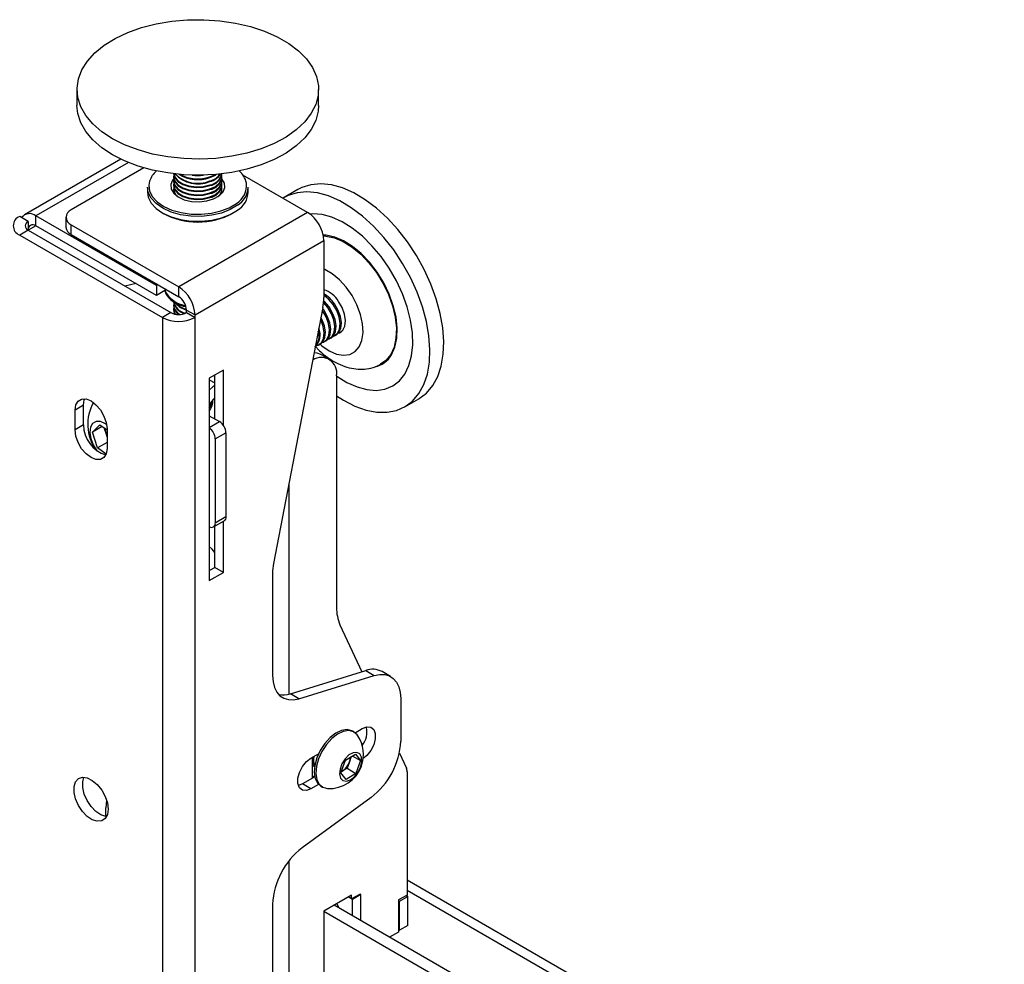
# Model space of a CAD drawing. Extents: x 5 to 292, y 5 to 205.
# Drawn here: x 222 to 230, y 134 to 142 of the extents above; entities that cross this region are included whole.
import ezdxf

# ---------------------------------------------------------------- set-up
doc = ezdxf.new("R2010")
doc.units = 0
doc.layers.get('0').update_dxf_attribs({"linetype": 'CONTINUOUS'})

msp = doc.modelspace()

# ---------------------------------------------------------------- linework, layer by layer
at = {"color": 7, "linetype": 'CONTINUOUS'}
for p, q in [((222.25248, 141.45518), (222.25248, 141.3225)), ((224.25249, 141.3225), (224.25249, 141.45518)), ((222.61496, 140.87774), (221.81753, 140.41739)), ((222.80661, 140.80577), (222.20411, 140.45795)), ((223.05249, 140.73103), (223.05249, 140.72551)), ((223.05249, 140.69789), (223.05249, 140.69236)), ((223.35257, 140.7305), (223.39819, 140.75137)), ((223.45249, 140.72551), (223.45249, 140.73103)), ((223.45249, 140.69236), (223.45249, 140.69789)), ((224.16112, 140.43657), (223.62583, 140.74559)), ((222.83499, 140.64477), (222.83499, 140.60394)), ((223.05249, 140.66474), (223.05249, 140.65922)), ((223.05249, 140.6316), (223.05249, 140.62608)), ((223.05249, 140.59846), (223.05249, 140.59547)), ((223.45241, 140.59539), (223.45105, 140.61227)), ((223.45249, 140.65922), (223.45249, 140.66474)), ((223.45249, 140.62608), (223.45249, 140.6316)), ((223.45249, 140.59547), (223.45249, 140.59846)), ((223.66998, 140.60394), (223.66998, 140.64477)), ((224.08189, 140.62678), (223.96698, 140.56045)), ((224.16112, 140.43657), (223.09507, 139.82116)), ((221.7942, 140.39464), (221.77817, 140.40389)), ((221.84888, 140.36307), (221.7942, 140.39464)), ((221.84888, 140.36307), (221.84888, 140.28959)), ((222.90954, 139.83242), (221.91252, 140.40799)), ((221.91252, 140.32633), (221.91252, 140.40799)), ((222.16018, 140.39672), (222.16018, 140.31507)), ((221.84888, 140.28959), (221.77817, 140.24877)), ((221.84888, 140.28959), (223.02975, 139.60789)), ((222.90954, 139.75076), (221.91252, 140.32633)), ((222.20411, 140.33549), (223.09507, 139.82116)), ((222.20411, 140.25384), (222.20411, 140.33549)), ((221.77817, 140.24877), (222.95904, 139.56707)), ((222.20411, 140.25384), (223.09507, 139.7395)), ((223.22942, 139.58845), (224.29547, 140.20387)), ((224.29547, 140.20387), (224.29547, 139.73374)), ((222.74118, 139.84796), (222.64925, 139.82755)), ((222.92183, 139.83951), (222.90954, 139.83242)), ((222.90954, 139.83242), (222.90954, 139.75076)), ((222.99255, 139.79868), (222.90954, 139.75076)), ((223.09507, 139.7395), (223.09507, 139.82116)), ((223.05249, 139.67044), (223.05249, 139.66492)), ((223.05249, 139.6373), (223.05249, 139.63178)), ((223.1587, 139.62928), (223.22942, 139.58845)), ((223.1587, 139.60886), (223.1587, 139.62928)), ((224.28702, 139.64965), (223.87965, 137.5328)), ((224.29471, 139.63035), (224.28567, 139.64261)), ((224.3289, 139.65008), (224.29333, 139.69246)), ((223.02975, 139.60789), (222.95904, 139.56707)), ((222.95904, 139.56707), (222.95904, 118.66363)), ((223.15702, 139.60789), (223.1587, 139.60886)), ((223.15702, 139.60789), (223.22774, 139.56707)), ((223.1587, 139.60886), (223.22942, 139.56804)), ((223.22774, 139.56707), (223.22942, 139.56804)), ((223.22774, 139.56707), (223.22774, 118.66363)), ((223.22942, 139.56804), (223.22942, 139.58845)), ((224.30119, 139.36778), (224.31119, 139.37356)), ((224.34538, 139.39329), (224.35539, 139.39907)), ((224.38957, 139.4188), (224.39958, 139.42458)), ((224.43377, 139.44432), (224.43789, 139.4467)), ((224.25699, 139.34227), (224.267, 139.34804)), ((224.33939, 139.22254), (224.26868, 139.26336)), ((223.46462, 139.13224), (223.34795, 139.06489)), ((223.46462, 138.67498), (223.46462, 139.13224)), ((223.34795, 139.06489), (223.34795, 137.39098)), ((223.39391, 138.72805), (223.39391, 139.09142)), ((224.40153, 139.08519), (224.40153, 137.16728)), ((224.9669, 138.82835), (225.0818, 138.89469)), ((222.30673, 138.84126), (222.23602, 138.80044)), ((222.30673, 138.67795), (222.30673, 138.84126)), ((222.23602, 138.63713), (222.23602, 138.80044)), ((223.34795, 138.75458), (223.4328, 138.7056)), ((222.30673, 138.67795), (222.23602, 138.63713)), ((222.38027, 138.61966), (222.44054, 138.67998)), ((222.46049, 138.66597), (222.38027, 138.61966)), ((222.44054, 138.67998), (222.50118, 138.63737)), ((222.4928, 138.60692), (222.47821, 138.65352)), ((222.50118, 138.64737), (222.50118, 138.48406)), ((222.42147, 138.48805), (222.38027, 138.61966)), ((222.50119, 138.58012), (222.4928, 138.60692)), ((223.39744, 138.56272), (223.48583, 138.61374)), ((223.39744, 138.56272), (223.39744, 137.86866)), ((223.48583, 138.61374), (223.48583, 137.91968)), ((222.50118, 138.53407), (222.42147, 138.48805)), ((222.49359, 138.43737), (222.42147, 138.48805)), ((223.39744, 137.86866), (223.48583, 137.91968)), ((223.38191, 137.83432), (223.47029, 137.88534)), ((223.39391, 137.49915), (223.39391, 137.84125)), ((223.46462, 137.45833), (223.46462, 137.88207)), ((223.34794, 137.47262), (223.39391, 137.49915)), ((223.46462, 137.45833), (223.39391, 137.49915)), ((223.34795, 137.39098), (223.46462, 137.45833)), ((223.87121, 137.4487), (223.87121, 136.60494)), ((224.42935, 137.0246), (224.6095, 136.63563)), ((224.01906, 136.45386), (224.64258, 136.64581)), ((224.08978, 136.41304), (224.71329, 136.60499)), ((224.64258, 136.64581), (224.71329, 136.60499)), ((224.84901, 136.59623), (224.77829, 136.63705)), ((224.08978, 136.41304), (224.01906, 136.45386)), ((224.93187, 136.41309), (224.93187, 136.06004)), ((224.54621, 136.13661), (224.53277, 136.14436)), ((224.55395, 136.13157), (224.61367, 136.16605)), ((224.1894, 135.92113), (224.25173, 135.95711)), ((224.47497, 135.90469), (224.55657, 135.95505)), ((224.55657, 135.95505), (224.59981, 135.90003)), ((224.92084, 135.96339), (224.97933, 135.8371)), ((224.20178, 135.75678), (224.20178, 135.92827)), ((224.43661, 135.79931), (224.47497, 135.90469)), ((224.50709, 135.88979), (224.48791, 135.8371)), ((224.52339, 135.93457), (224.50709, 135.88979)), ((224.5314, 135.93952), (224.59981, 135.90003)), ((224.59981, 135.90003), (224.56145, 135.79465)), ((224.20178, 135.85914), (224.20675, 135.85627)), ((224.47984, 135.74429), (224.43661, 135.79931)), ((224.44711, 135.81192), (224.43949, 135.80722)), ((224.4397, 135.8078), (224.44711, 135.81192)), ((224.48791, 135.8371), (224.44711, 135.81192)), ((224.56145, 135.79465), (224.47984, 135.74429)), ((224.48791, 135.8371), (224.56145, 135.79465)), ((224.9849, 135.80857), (224.9849, 134.78808)), ((224.11869, 135.70882), (224.08508, 135.69552)), ((224.22004, 135.76733), (224.11869, 135.70882)), ((224.1894, 135.668), (224.11869, 135.70882)), ((224.21905, 135.77245), (224.20178, 135.76581)), ((224.25173, 135.70398), (224.1894, 135.668)), ((224.2703, 135.68968), (224.28373, 135.68193)), ((224.6864, 135.59458), (224.11667, 135.17796)), ((222.49235, 135.43907), (222.49235, 135.5085)), ((229.92861, 132.05775), (224.9849, 134.9117)), ((224.52528, 134.78813), (224.29547, 134.65546)), ((224.53235, 134.75138), (224.49699, 134.7718)), ((224.52528, 134.75547), (224.49699, 134.7718)), ((224.59599, 134.79629), (224.52528, 134.75547)), ((224.52528, 134.75547), (224.52528, 134.78813)), ((224.60306, 134.7922), (224.53235, 134.75138)), ((224.53235, 134.61668), (224.53235, 134.75138)), ((224.60306, 134.7922), (224.59599, 134.79629)), ((224.60306, 134.57586), (224.60306, 134.7922)), ((224.9849, 134.78808), (224.91419, 134.74726)), ((224.91419, 134.74726), (224.91419, 134.48189)), ((224.91419, 134.74012), (224.92126, 134.73604)), ((224.92126, 134.73604), (224.99197, 134.77686)), ((224.92126, 134.49618), (224.92126, 134.73604)), ((224.97871, 134.78451), (224.99197, 134.77686)), ((224.99197, 134.537), (224.99197, 134.77686)), ((223.87121, 134.71251), (223.87121, 124.26112)), ((224.29547, 134.65546), (224.29547, 127.36783)), ((228.52043, 132.21236), (224.29547, 134.65138)), ((228.55578, 132.294), (224.38032, 134.70445)), ((224.91419, 134.50026), (224.92126, 134.49618)), ((224.99197, 134.537), (224.92126, 134.49618)), ((224.91419, 134.48189), (224.84001, 134.43907))]:
    msp.add_line(p, q, dxfattribs=at)
at = {"color": 8, "linetype": 'CONTINUOUS'}
for p, q in [((222.67809, 140.84994), (221.91252, 140.40799)), ((221.91253, 140.32632), (221.84889, 140.28959)), ((223.34794, 139.0526), (223.39391, 139.02607)), ((223.34794, 138.65661), (223.4328, 138.7056)), ((224.00555, 138.18704), (224.00555, 136.45011)), ((224.00555, 135.06805), (224.00555, 124.1063)), ((224.9849, 134.82886), (229.84729, 132.02186))]:
    msp.add_line(p, q, dxfattribs=at)
at = {"color": 7, "linetype": 'CONTINUOUS', "flags": 128}
for points in [[(222.40049, 141.75742), (222.47788, 141.82028), (222.56908, 141.87663), (222.67249, 141.92545), (222.78624, 141.96588), (222.90831, 141.9972), (223.03653, 142.01885), (223.1686, 142.03043), (223.30216, 142.03176), (223.43484, 142.02279), (223.56427, 142.0037), (223.68813, 141.97481), (223.80422, 141.93665), (223.91046, 141.8899), (224.00496, 141.8354), (224.08603, 141.77411), (224.15223, 141.70712), (224.20237, 141.63565), (224.23556, 141.56095), (224.25121, 141.48436), (224.24903, 141.40725), (224.22908, 141.331), (224.19169, 141.25697), (224.13754, 141.18647), (224.06761, 141.12077), (223.98312, 141.06103), (223.8856, 141.00833), (223.77678, 140.9636), (223.6586, 140.92764), (223.53318, 140.9011), (223.40274, 140.88445), (223.26963, 140.87798), (223.13621, 140.88181), (223.00486, 140.89587), (222.87794, 140.91992), (222.75769, 140.95351), (222.64628, 140.99606), (222.54569, 141.0468), (222.45771, 141.10483), (222.3839, 141.16911), (222.3256, 141.2385), (222.28384, 141.31175), (222.25937, 141.38756), (222.25262, 141.46458), (222.26371, 141.54143), (222.29244, 141.61674), (222.33831, 141.68917), (222.40049, 141.75742)], [(224.25249, 141.3225), (224.24903, 141.27457), (224.22908, 141.19832), (224.19169, 141.12428), (224.13754, 141.05378), (224.06761, 140.98808), (223.98312, 140.92834), (223.8856, 140.87564), (223.77678, 140.83091), (223.6586, 140.79496), (223.53318, 140.76842), (223.40274, 140.75176), (223.26963, 140.74529), (223.13621, 140.74912), (223.00486, 140.76319), (222.87794, 140.78723), (222.75769, 140.82083), (222.64628, 140.86337), (222.54569, 140.91411), (222.45771, 140.97214), (222.3839, 141.03642), (222.3256, 141.10581), (222.28384, 141.17906), (222.25937, 141.25487), (222.25248, 141.3225)], [(223.05249, 140.75865), (223.05248, 140.75859), (223.0614, 140.72456), (223.08729, 140.69357), (223.12787, 140.66835), (223.17951, 140.65115), (223.23764, 140.64351), (223.29708, 140.6461), (223.35257, 140.65869)], [(223.05326, 140.71534), (223.04323, 140.70271), (223.02841, 140.66674), (223.03175, 140.62982), (223.05296, 140.59494), (223.09035, 140.56492), (223.14086, 140.5422), (223.20042, 140.52861), (223.2642, 140.52526), (223.32703, 140.53242), (223.38382, 140.54951), (223.42997, 140.57514), (223.46174, 140.60724), (223.47656, 140.64321), (223.47323, 140.68013), (223.45201, 140.71501), (223.45171, 140.71534)], [(223.05392, 140.74484), (223.05248, 140.73098), (223.0614, 140.69695), (223.08729, 140.66595), (223.12787, 140.64073), (223.17951, 140.62353), (223.23764, 140.61589), (223.29708, 140.61848), (223.35257, 140.63107)], [(223.05249, 140.72551), (223.05248, 140.72545), (223.0614, 140.69142), (223.08729, 140.66042), (223.12787, 140.6352), (223.17951, 140.61801), (223.23764, 140.61037), (223.29708, 140.61296), (223.35257, 140.62555)], [(223.05392, 140.7117), (223.05248, 140.69783), (223.0614, 140.6638), (223.08729, 140.6328), (223.12787, 140.60758), (223.17951, 140.59039), (223.23764, 140.58275), (223.29708, 140.58534), (223.35257, 140.59793)], [(223.05249, 140.69236), (223.05248, 140.69231), (223.0614, 140.65828), (223.08729, 140.62728), (223.12787, 140.60206), (223.17951, 140.58487), (223.23764, 140.57722), (223.29708, 140.57981), (223.35257, 140.5924)], [(223.05392, 140.67856), (223.05248, 140.66469), (223.0614, 140.63066), (223.08729, 140.59966), (223.12787, 140.57444), (223.17951, 140.55725), (223.23764, 140.54961), (223.29708, 140.5522), (223.35257, 140.56478)], [(223.05289, 140.75682), (223.0614, 140.73009), (223.08729, 140.69909), (223.12787, 140.67387), (223.17951, 140.65668), (223.23764, 140.64904), (223.29708, 140.65163), (223.35257, 140.66421)], [(223.35257, 140.72498), (223.39917, 140.74645), (223.40783, 140.75222)], [(223.35257, 140.63107), (223.39917, 140.65254), (223.43272, 140.68099), (223.45027, 140.71388), (223.45105, 140.74484)], [(223.35257, 140.59793), (223.39917, 140.6194), (223.43272, 140.64784), (223.45027, 140.68074), (223.45105, 140.7117)], [(223.35257, 140.56478), (223.39917, 140.58625), (223.43272, 140.6147), (223.45027, 140.64759), (223.45105, 140.67855)], [(223.58182, 140.49663), (223.52127, 140.46034), (223.44898, 140.43211), (223.3681, 140.41317), (223.28216, 140.40436), (223.19493, 140.40605), (223.11021, 140.41818), (223.03171, 140.4402), (222.96286, 140.47117), (222.90667, 140.50973), (222.86559, 140.55418), (222.84142, 140.6026), (222.83499, 140.64477)], [(222.83499, 140.60394), (222.84142, 140.56177), (222.86559, 140.51336), (222.90667, 140.4689), (222.96286, 140.43035), (223.03171, 140.39938), (223.11021, 140.37735), (223.19493, 140.36522), (223.28216, 140.36353), (223.3681, 140.37235), (223.44898, 140.39129), (223.52127, 140.41951), (223.58182, 140.45581)], [(223.05249, 140.65922), (223.05248, 140.65917), (223.0614, 140.62513), (223.08729, 140.59414), (223.12787, 140.56892), (223.17951, 140.55172), (223.23764, 140.54408), (223.29708, 140.54667), (223.35257, 140.55926)], [(223.05392, 140.61227), (223.05248, 140.5984), (223.05256, 140.59539)], [(223.4352, 140.57912), (223.45027, 140.60893), (223.45249, 140.62608)], [(224.40153, 138.91912), (224.45798, 138.8831), (224.5523, 138.83456), (224.64509, 138.80136), (224.73471, 138.78409), (224.81955, 138.78307), (224.8981, 138.79831), (224.96895, 138.82955), (225.03085, 138.87621), (225.08268, 138.93748), (225.12353, 139.01225), (225.15265, 139.0992), (225.16954, 139.19677), (225.17389, 139.30322), (225.16563, 139.41665), (225.1449, 139.53504), (225.11207, 139.65627), (225.06774, 139.77818), (225.01267, 139.89859), (224.94787, 140.01536), (224.87449, 140.12641), (224.79383, 140.22974), (224.70734, 140.32352), (224.61656, 140.40608), (224.52311, 140.47594), (224.42866, 140.53184), (224.33489, 140.57281), (224.24348, 140.5981), (224.15606, 140.60726), (224.07418, 140.60013), (223.99931, 140.57685), (223.95696, 140.55443)], [(225.0818, 138.89469), (225.08386, 138.89588), (225.14575, 138.94255), (225.19759, 139.00381), (225.23843, 139.07859), (225.26756, 139.16553), (225.28445, 139.26311), (225.2888, 139.36955), (225.28054, 139.48298), (225.25981, 139.60137), (225.22698, 139.7226), (225.18264, 139.84451), (225.12758, 139.96493), (225.06277, 140.0817), (224.98939, 140.19274), (224.90874, 140.29608), (224.82225, 140.38986), (224.73147, 140.47241), (224.63802, 140.54227), (224.54357, 140.59818), (224.4498, 140.63914), (224.35839, 140.66443), (224.27096, 140.6736), (224.18909, 140.66647), (224.11422, 140.64318), (224.08189, 140.62678)], [(224.40153, 139.08331), (224.40229, 139.08277), (224.48677, 139.03012), (224.57081, 138.99231), (224.65253, 138.97019), (224.7301, 138.96424), (224.80179, 138.9746), (224.866, 139.00105), (224.9213, 139.04297), (224.96645, 139.09946), (225.00044, 139.16923), (225.02252, 139.25073), (225.03218, 139.34215), (225.02922, 139.44143), (225.01369, 139.54637), (224.98595, 139.65461), (224.94662, 139.76374), (224.89658, 139.87132), (224.83693, 139.97495), (224.76902, 140.07231), (224.69437, 140.16123), (224.61463, 140.23972), (224.53159, 140.30603), (224.44711, 140.35868), (224.36307, 140.39649), (224.28136, 140.41862), (224.20378, 140.42457), (224.18133, 140.42314)], [(224.85623, 139.25905), (224.88433, 139.32183), (224.90012, 139.39615), (224.90312, 139.47974), (224.89324, 139.57008), (224.87079, 139.66441), (224.83645, 139.75987), (224.79125, 139.85355), (224.73657, 139.94262), (224.67408, 140.02436), (224.60567, 140.0963), (224.53342, 140.15624), (224.45953, 140.20236), (224.38623, 140.23327), (224.31577, 140.24802), (224.29034, 140.24928)], [(224.29168, 140.24265), (224.3136, 140.24143), (224.38347, 140.2268), (224.45616, 140.19615), (224.52943, 140.15041), (224.60108, 140.09097), (224.66892, 140.01963), (224.73089, 139.93857), (224.78511, 139.85025), (224.82993, 139.75734), (224.86399, 139.66268), (224.88626, 139.56913), (224.89605, 139.47955), (224.89308, 139.39665), (224.87742, 139.32295), (224.84956, 139.2607)], [(224.33891, 139.65586), (224.30156, 139.69999), (224.29453, 139.70662)], [(224.37309, 139.6756), (224.33574, 139.71973), (224.29547, 139.75178)], [(224.4152, 139.437), (224.42646, 139.44068), (224.45383, 139.46191), (224.47053, 139.49696), (224.47508, 139.54273), (224.46707, 139.59515), (224.44722, 139.64955), (224.41729, 139.70111)], [(224.28262, 139.36046), (224.29388, 139.36414), (224.32124, 139.38537), (224.33795, 139.42042), (224.34249, 139.46619), (224.33449, 139.51861), (224.31463, 139.57301), (224.28471, 139.62457)], [(224.31119, 139.37356), (224.33125, 139.39114), (224.34795, 139.4262), (224.3525, 139.47197), (224.34449, 139.52439), (224.32464, 139.57879), (224.29471, 139.63035)], [(224.32681, 139.38597), (224.33807, 139.38965), (224.36544, 139.41088), (224.38214, 139.44594), (224.38669, 139.49171), (224.37868, 139.54412), (224.35883, 139.59853), (224.3289, 139.65008)], [(224.35539, 139.39907), (224.37544, 139.41666), (224.39215, 139.45171), (224.39669, 139.49748), (224.38869, 139.5499), (224.36883, 139.6043), (224.33891, 139.65586)], [(224.37101, 139.41149), (224.38227, 139.41516), (224.40963, 139.43639), (224.42633, 139.47145), (224.43088, 139.51722), (224.42287, 139.56963), (224.40302, 139.62404), (224.37309, 139.6756)], [(224.39958, 139.42458), (224.41964, 139.44217), (224.43634, 139.47722), (224.44089, 139.52299), (224.43288, 139.57541), (224.41303, 139.62982), (224.3831, 139.68137)], [(224.23843, 139.33495), (224.24968, 139.33863), (224.27705, 139.35986), (224.29375, 139.39491), (224.2983, 139.44068), (224.29029, 139.4931), (224.27044, 139.5475), (224.26825, 139.55208)], [(224.267, 139.34804), (224.28705, 139.36563), (224.30376, 139.40069), (224.30831, 139.44646), (224.3003, 139.49887), (224.28045, 139.55328), (224.27178, 139.57045)], [(224.21539, 139.2774), (224.23655, 139.27526), (224.26868, 139.26336)], [(224.84956, 139.2607), (224.81034, 139.21178), (224.76565, 139.18004)], [(223.39391, 139.00462), (223.37779, 138.99251), (223.34795, 138.96514)], [(222.23602, 138.80044), (222.24251, 138.84401), (222.26134, 138.87581), (222.29067, 138.89275), (222.32763, 138.89316), (222.3686, 138.87701), (222.40957, 138.84586), (222.44653, 138.80278), (222.47587, 138.75197), (222.4947, 138.69842), (222.50118, 138.64737)], [(222.30673, 138.84126), (222.31322, 138.88483), (222.31714, 138.89471)], [(223.34794, 138.81853), (223.35898, 138.82986), (223.37555, 138.86441)], [(223.35454, 138.82469), (223.3658, 138.82837), (223.36875, 138.82971)], [(222.38188, 138.6904), (222.36356, 138.65896), (222.35805, 138.61553), (222.36594, 138.56483), (222.38639, 138.51234), (222.41716, 138.46376), (222.41815, 138.46249)], [(222.49837, 138.68037), (222.48829, 138.68728), (222.44781, 138.70537), (222.41101, 138.70645), (222.38188, 138.6904)], [(222.50118, 138.48406), (222.4947, 138.44049), (222.47587, 138.40868), (222.44653, 138.39175), (222.40957, 138.39134), (222.3686, 138.40749), (222.32763, 138.43864), (222.29067, 138.48172), (222.26134, 138.53252), (222.24251, 138.58608), (222.23602, 138.63713)], [(222.4928, 138.60692), (222.49814, 138.592), (222.50119, 138.58486)], [(223.48583, 137.91968), (223.48481, 137.90832), (223.48179, 137.89858), (223.47689, 137.89082), (223.4703, 137.88534), (223.47029, 137.88534)], [(223.39391, 137.62278), (223.37011, 137.64911), (223.34795, 137.67151)], [(223.87121, 136.60494), (223.87517, 136.55271), (223.88696, 136.50653), (223.90625, 136.46769), (223.93249, 136.43729), (223.96494, 136.41617), (224.0027, 136.40492), (224.0447, 136.40387), (224.08978, 136.41304)], [(224.71329, 136.60499), (224.75837, 136.61416), (224.80037, 136.61311), (224.83813, 136.60186), (224.87058, 136.58074), (224.89682, 136.55033), (224.91611, 136.5115), (224.9279, 136.46532), (224.93187, 136.41309)], [(224.53277, 136.14436), (224.52818, 136.14683), (224.48874, 136.15658), (224.44336, 136.15), (224.39513, 136.12754), (224.34734, 136.09074), (224.30324, 136.0421), (224.26584, 135.98493), (224.23768, 135.92314), (224.22069, 135.86093), (224.21603, 135.80254), (224.22401, 135.75195), (224.24408, 135.71262), (224.2703, 135.68968)], [(224.57772, 136.10628), (224.57242, 136.11367), (224.54161, 136.13908), (224.50218, 136.14882), (224.4568, 136.14224), (224.40857, 136.11979), (224.36077, 136.08298), (224.31667, 136.03434), (224.27927, 135.97718), (224.25111, 135.91538), (224.23413, 135.85317), (224.22946, 135.79479), (224.23744, 135.7442), (224.25752, 135.70486), (224.28832, 135.67946), (224.32575, 135.66981)], [(224.61367, 136.16605), (224.65115, 136.18005), (224.68412, 136.17711), (224.70859, 136.15756), (224.7216, 136.12377), (224.7216, 136.07982), (224.70859, 136.031), (224.68412, 135.9832), (224.65115, 135.94219), (224.62176, 135.91794)], [(224.60013, 135.84661), (224.61035, 135.89009), (224.60813, 135.9281), (224.59376, 135.95553), (224.56918, 135.96865), (224.53773, 135.96571), (224.50363, 135.9471), (224.47151, 135.91532), (224.44569, 135.87468), (224.42966, 135.83067), (224.4256, 135.78921), (224.43404, 135.75593), (224.45385, 135.7353), (224.48235, 135.73012), (224.51569, 135.74109), (224.54938, 135.76672), (224.57885, 135.80355), (224.60013, 135.84661)], [(224.1894, 135.668), (224.15192, 135.65399), (224.11895, 135.65694), (224.09449, 135.67648), (224.08147, 135.71027), (224.08147, 135.75423), (224.09449, 135.80305), (224.11895, 135.85084), (224.15192, 135.89185), (224.1894, 135.92113)], [(224.20178, 135.85955), (224.20289, 135.85874), (224.21875, 135.85127)], [(222.51003, 135.49861), (222.50374, 135.4541), (222.48545, 135.42081), (222.45678, 135.40167), (222.42027, 135.39841), (222.37917, 135.4113), (222.33713, 135.43921), (222.29789, 135.47965), (222.26493, 135.52902), (222.24119, 135.58295), (222.22876, 135.63664), (222.22876, 135.68532), (222.24119, 135.72467), (222.26493, 135.75118), (222.29789, 135.7625), (222.33713, 135.75763), (222.37917, 135.737), (222.42027, 135.70245), (222.45678, 135.65703), (222.48545, 135.6048), (222.50374, 135.55038), (222.51003, 135.49861)], [(222.49749, 135.43864), (222.49098, 135.43923), (222.44988, 135.45212), (222.40785, 135.48003), (222.3686, 135.52047), (222.33564, 135.56984), (222.3119, 135.62377), (222.29947, 135.67746), (222.29947, 135.72614), (222.31042, 135.76269)], [(222.49745, 135.5732), (222.4969, 135.56954), (222.49235, 135.5085)], [(224.40261, 134.71731), (224.40302, 134.71654), (224.41901, 134.68211)], [(224.40297, 134.71752), (224.40337, 134.71674), (224.41959, 134.68178)]]:
    msp.add_lwpolyline(points, dxfattribs=at)
at = {"color": 8, "linetype": 'CONTINUOUS', "flags": 128}
for points in [[(222.85327, 140.69436), (222.84771, 140.66282), (222.85373, 140.61407), (222.87718, 140.5671), (222.91702, 140.52398), (222.97153, 140.48658), (223.03832, 140.45653), (223.11447, 140.43517), (223.19665, 140.4234), (223.28127, 140.42176), (223.36463, 140.43032), (223.44309, 140.44869), (223.51322, 140.47607), (223.57196, 140.51128)], [(224.58917, 139.32491), (224.61121, 139.37807), (224.62047, 139.44254), (224.61651, 139.5153), (224.59953, 139.59296), (224.57031, 139.67187), (224.53023, 139.74835), (224.48115, 139.81883), (224.42537, 139.88001), (224.36551, 139.92902), (224.30435, 139.96358), (224.29547, 139.96732)], [(224.26467, 139.3467), (224.28001, 139.33362), (224.34088, 139.29159), (224.40161, 139.2649), (224.45936, 139.25482), (224.51143, 139.26181), (224.55539, 139.28554), (224.58917, 139.32491)]]:
    msp.add_lwpolyline(points, dxfattribs=at)
at = {"color": 7, "linetype": 'CONTINUOUS'}
for centre, radius, start, end in [((223.03423, 140.63573), 0.19022, 130.649662, 162.047162), ((223.3341, 140.77707), 0.11981, 278.868816, 351.158381), ((223.48009, 140.64245), 0.17906, 12.152418, 50.21898), ((223.25305, 140.93043), 0.25852, 222.515895, 292.641812), ((223.2529, 140.94137), 0.26358, 224.899848, 292.218914), ((223.25386, 141.0106), 0.30219, 238.76095, 289.064799), ((223.25347, 141.02119), 0.30712, 241.46946, 288.824549), ((223.25249, 141.08554), 0.34291, 262.139025, 277.859396), ((223.316, 140.83826), 0.15092, 284.024098, 327.467338), ((223.33199, 140.78609), 0.12361, 279.587118, 346.302492), ((223.31323, 140.84897), 0.15664, 284.547615, 323.277352), ((223.3341, 140.74392), 0.11981, 278.868816, 351.158381), ((223.3341, 140.71078), 0.11981, 278.868816, 351.158381), ((223.12358, 140.62559), 0.07109, 179.60631, 220.811073), ((223.1322, 140.63217), 0.07939, 170.397837, 234.512671), ((223.3341, 140.67764), 0.11981, 278.868816, 351.158381), ((223.36854, 140.63392), 0.08331, 307.159247, 7.927674), ((223.48595, 140.65399), 0.18426, 301.351621, 357.130797), ((223.48595, 140.61316), 0.18426, 301.351621, 357.130797), ((222.22735, 140.39672), 0.06549, 110.784295, 249.216383), ((224.00377, 140.19059), 0.292, 2.606471, 57.393789), ((221.8076, 140.32633), 0.08296, 110.781512, 249.216251), ((221.8598, 140.34423), 0.08273, 50.410849, 142.464366), ((221.86282, 140.32633), 0.03929, 110.779436, 249.217277), ((223.25248, 140.96864), 0.61124, 241.586108, 298.414477), ((221.88767, 140.29588), 0.0393, 50.796607, 189.217431), ((222.23525, 140.32256), 0.07544, 185.695273, 245.625045), ((222.93772, 139.57517), 0.292, 2.606471, 57.393789), ((224.22992, 139.58806), 0.21883, 31.104323, 72.570518), ((223.17207, 139.72363), 0.12125, 189.513368, 259.629955), ((223.02054, 139.62299), 0.1383, 2.603273, 57.395632), ((223.84872, 139.73614), 0.44675, 348.837671, 359.692914), ((224.16759, 139.53898), 0.2583, 33.453425, 60.325773), ((223.11962, 139.63099), 0.06713, 179.329815, 211.564855), ((223.16958, 139.71701), 0.11861, 189.18998, 257.15815), ((223.14182, 139.6698), 0.08946, 183.129775, 239.518956), ((223.12547, 139.63757), 0.07282, 169.285303, 215.70487), ((223.144, 139.67439), 0.09062, 173.753918, 243.864373), ((223.20295, 139.80012), 0.17652, 221.023855, 255.485418), ((223.2061, 139.81282), 0.18426, 225.499373, 255.039331), ((223.09339, 139.82638), 0.29204, 242.610369, 297.38934), ((223.09338, 139.73071), 0.13832, 242.60889, 297.392205), ((224.12001, 139.42494), 0.1451, 315.105015, 22.221155), ((224.12342, 139.41145), 0.13282, 319.639217, 18.57694), ((224.27437, 139.1074), 0.12909, 350.089132, 123.340621), ((224.67531, 139.36293), 0.20863, 281.974513, 330.138019), ((223.24242, 138.87553), 0.13408, 321.908508, 3.810843), ((223.51851, 138.75481), 0.19242, 130.356967, 152.425742), ((222.71441, 138.68269), 0.37269, 150.943945, 214.61181), ((223.26664, 138.88564), 0.10276, 322.301557, 354.56169), ((222.56364, 138.67697), 0.25691, 179.781129, 253.524276), ((222.64248, 138.65522), 0.15729, 182.445736, 197.882791), ((223.2814, 138.55717), 0.11617, 2.738248, 55.054439), ((223.37069, 138.60851), 0.11526, 2.60466, 57.395997), ((223.36566, 137.8631), 0.03227, 236.705735, 9.919679), ((224.31794, 137.44631), 0.44674, 168.837487, 179.692934), ((224.74207, 137.15962), 0.34062, 178.711744, 203.352305), ((224.70074, 136.4911), 0.16528, 62.015356, 110.602264), ((223.95919, 136.62745), 0.18362, 258.268371, 289.030685), ((224.46355, 136.13817), 0.18828, 323.085926, 12.634804), ((224.34144, 135.95171), 0.28235, 339.996433, 33.190086), ((224.30865, 136.09124), 0.62399, 307.256036, 357.13327), ((224.30365, 135.90947), 0.10118, 168.370235, 214.191908), ((224.32459, 135.90648), 0.11425, 165.355559, 204.266269), ((224.35976, 135.94124), 0.15605, 304.036262, 340.750129), ((224.38617, 135.93555), 0.12928, 339.270529, 357.356095), ((224.34144, 135.95171), 0.28235, 266.81529, 339.996433), ((224.91679, 135.8101), 0.06812, 358.711623, 23.352652), ((224.49442, 134.6813), 0.62399, 127.255895, 177.133353)]:
    msp.add_arc(centre, radius, start, end, dxfattribs=at)
at = {"color": 8, "linetype": 'CONTINUOUS'}
for centre, radius, start, end in [((223.48393, 140.65955), 0.17244, 300.697913, 6.858266), ((223.18503, 139.89174), 0.22798, 206.065335, 261.653334)]:
    msp.add_arc(centre, radius, start, end, dxfattribs=at)
at = {"color": 7, "linetype": 'CONTINUOUS'}
for points, knots in [([(222.98024, 139.79158), (222.98026, 139.7908), (222.9806, 139.7763), (222.99602, 139.74947), (223.02533, 139.71425), (223.06941, 139.68506), (223.11359, 139.66514), (223.14455, 139.65879), (223.15465, 139.65672)], [0, 0, 0, 0, 0.0119336, 0.2230933, 0.437426, 0.6607365, 0.8892822, 1, 1, 1, 1]), ([(224.22525, 139.32864), (224.23151, 139.32149), (224.25921, 139.28988), (224.31555, 139.24361), (224.39061, 139.19433), (224.46724, 139.16067), (224.54176, 139.14191), (224.61486, 139.13706), (224.68683, 139.14752), (224.74047, 139.16394), (224.76675, 139.18172), (224.77198, 139.18527)], [0, 0, 0, 0, 0.04255376, 0.18813745, 0.33675414, 0.47121888, 0.59962358, 0.72188683, 0.83972019, 0.96804679, 1, 1, 1, 1])]:
    msp.add_open_spline(points, degree=3, knots=knots, dxfattribs=at)

doc.saveas('drawing.dxf')
